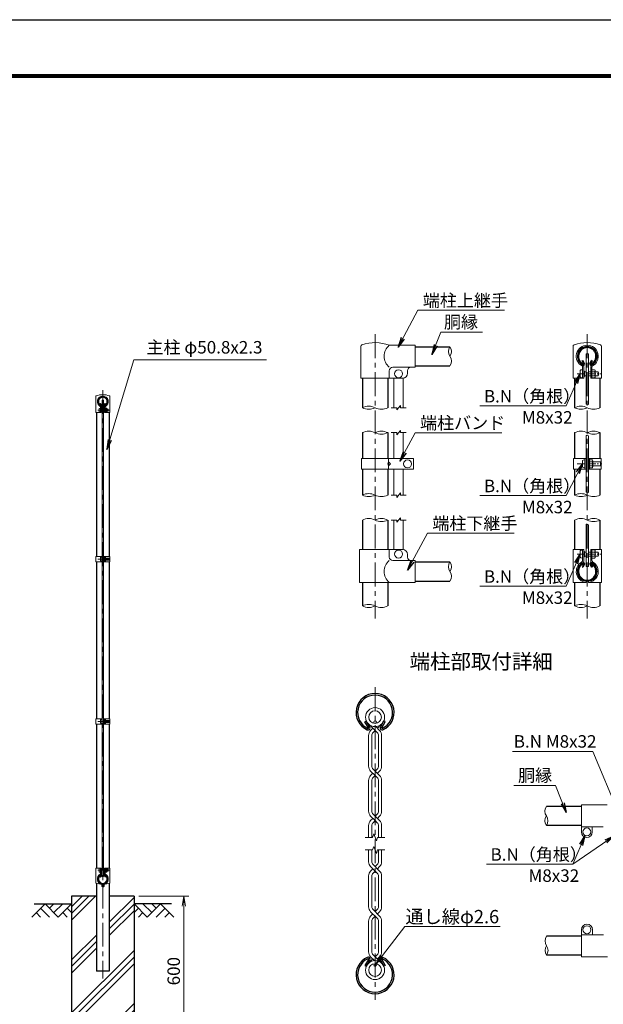
# Model space of a CAD drawing. Units: millimetres. Extents: x 0 to 8400, y 0 to 5940.
# Drawn here: x 3823 to 6161, y 1997 to 5940 of the extents above; entities that cross this region are included whole.
import ezdxf
from ezdxf.enums import TextEntityAlignment as Align

# ---------------------------------------------------------------- set-up
doc = ezdxf.new("R2010")
doc.units = ezdxf.units.MM
doc.header["$LTSCALE"] = 3
doc.header["$MEASUREMENT"] = 0
doc.linetypes.add('CENTER', pattern=[50.8, 31.75, -6.35, 6.35, -6.35])
for name, color, linetype in [('D-BGD', 7, 'Continuous'), ('D-STR1', 1, 'Continuous'), ('D-STR4', 7, 'Continuous'), ('D-TTL', 2, 'Continuous'), ('D-TTL-TXT', 7, 'Continuous')]:
    doc.layers.add(name, color=color, linetype=linetype)
for name, color, linetype, lineweight in [('D-BMK', 2, 'CENTER', 13), ('D-DCR-HCH', 7, 'Continuous', 13), ('D-STR-DIM', 7, 'Continuous', 13), ('D-STR-TXT', 7, 'Continuous', 13), ('D-STR2', 7, 'Continuous', 13), ('D-STR3', 3, 'Continuous', 13)]:
    doc.layers.add(name, color=color, linetype=linetype, lineweight=lineweight)
doc.styles.add('ゴシック', font='txt')
doc.dimstyles.new('STYLE', dxfattribs={"dimscale": 20, "dimtxt": 2.5, "dimasz": 2, "dimexe": 1, "dimexo": 1, "dimgap": 0.8, "dimtad": 1, "dimdsep": 46, "dimtxsty": 'ゴシック', "dimblk": 'OPEN', "dimcen": 1e-08, "dimclrd": 256, "dimclre": 256, "dimclrt": 256, "dimadec": 0, "dimazin": 2, "dimtfac": 1, "dimtmove": 2, "dimatfit": 3, "dimldrblk": 'OPEN', "dimfxl": 1, "dimtolj": 1, "dimtzin": 0, "dimlwd": -1, "dimlwe": -1, "dimarcsym": 0})

# ---------------------------------------------------------------- blocks, each defined once
blk = doc.blocks.new('_Open')
at = {"color": 0, "linetype": 'ByBlock', "lineweight": -2}
for p, q in [((-1, 0.167), (0, 0)), ((-1, -0.167), (0, 0)), ((0, 0), (-1, 0))]:
    blk.add_line(p, q, dxfattribs=at)
blk = doc.blocks.new('*D10')
at = {"layer": 'D-STR-DIM'}
for p, q in [((4301.3, 2430), (4501.3, 2430)), ((4481.3, 1870), (4481.3, 2390)), ((4301.3, 1830), (4501.3, 1830))]:
    blk.add_line(p, q, dxfattribs=at)
at = {"layer": 'D-STR-DIM', "xscale": 40, "yscale": 40, "zscale": 40}
for p, rotation in [((4481.3, 2430), 90), ((4481.3, 1830), 270)]:
    blk.add_blockref('_Open', p, dxfattribs=dict(at, rotation=rotation))
at = {"layer": 'D-STR-DIM', "insert": (4440.3, 2130), "char_height": 50, "attachment_point": 5, "rotation": 90, "style": 'ゴシック'}
blk.add_mtext('\\A1;600', dxfattribs=at)

msp = doc.modelspace()

# ---------------------------------------------------------------- hatches: boundary and pattern name
at = {"layer": 'D-DCR-HCH'}
h = msp.add_hatch(dxfattribs=at)
h.set_pattern_fill('PLAST,_O', color=256, scale=600, angle=45)
h.set_pattern_definition([(45, (0, 0), (-106.066, 106.066), []), (45, (-13.26, 13.26), (-106.066, 106.066), []), (45, (-26.52, 26.52), (-106.066, 106.066), [])])
h.paths.add_polyline_path([(4281.328, 2430), (4181.728, 2430), (4181.728, 2130), (4130.928, 2130), (4130.928, 2430), (4031.328, 2430), (4031.328, 1830), (4281.328, 1830)])

# ---------------------------------------------------------------- linework, layer by layer
at = {"layer": 'D-BGD'}
for p, q in [((3881.328, 2400), (4031.328, 2400)), ((4431.328, 2400), (4281.328, 2400))]:
    msp.add_line(p, q, dxfattribs=at)
at = {"layer": 'D-BMK'}
for p, q in [((5246.966, 4680.333), (5246.966, 3542.333)), ((6096.966, 4680.333), (6096.966, 3542.333)), ((4156.328, 4457.062), (4156.328, 2100)), ((4136, 4376.011), (4184.878, 4376.011)), ((4137.05, 3780.006), (4185.928, 3780.006)), ((5246.965, 3266.904), (5246.965, 2014.579)), ((4137.05, 3130.006), (4185.928, 3130.006)), ((4136, 2534), (4184.878, 2534))]:
    msp.add_line(p, q, dxfattribs=at)
at = {"layer": 'D-BMK', "ltscale": 0.3}
for p, q in [((6056.31, 4522.333), (6154.066, 4522.333)), ((6056.887, 4161.333), (6154.643, 4161.333)), ((6056.31, 3800.333), (6154.066, 3800.333))]:
    msp.add_line(p, q, dxfattribs=at)
at = {"layer": 'D-DCR-HCH'}
for p, q in [((3924.904, 2400), (3871.692, 2346.788)), ((3907.167, 2382.263), (3942.804, 2346.788)), ((3924.904, 2400), (3978.116, 2346.788)), ((3942.642, 2382.263), (3960.379, 2400)), ((3960.379, 2364.525), (3995.854, 2400)), ((3978.116, 2346.788), (4031.328, 2400)), ((4013.591, 2382.263), (4031.328, 2364.606)), ((4334.54, 2346.788), (4281.328, 2400)), ((4299.066, 2382.263), (4281.328, 2364.606)), ((4352.278, 2364.525), (4316.803, 2400)), ((4387.752, 2400), (4334.54, 2346.788)), ((4370.108, 2382.17), (4352.278, 2400)), ((4405.49, 2382.263), (4369.852, 2346.788)), ((4387.752, 2400), (4440.964, 2346.788)), ((3889.43, 2364.525), (3907.248, 2346.788)), ((3995.854, 2364.525), (4013.672, 2346.788)), ((4316.803, 2364.525), (4298.984, 2346.788)), ((4423.227, 2364.525), (4405.408, 2346.788))]:
    msp.add_line(p, q, dxfattribs=at)
at = {"layer": 'D-STR-DIM'}
for p, q in [((5310.966, 4386.333), (5333.466, 4386.333)), ((5333.466, 4377.333), (5348.466, 4395.333)), ((5333.466, 4377.333), (5333.466, 4386.333)), ((5348.466, 4386.333), (5348.466, 4395.333)), ((5348.466, 4386.333), (5370.966, 4386.333)), ((5310.966, 4286.333), (5333.466, 4286.333)), ((5333.466, 4277.333), (5348.466, 4295.333)), ((5333.466, 4277.333), (5333.466, 4286.333)), ((5348.466, 4286.333), (5348.466, 4295.333)), ((5348.466, 4286.333), (5370.966, 4286.333)), ((5310.966, 4036.333), (5333.466, 4036.333)), ((5333.466, 4027.333), (5348.466, 4045.333)), ((5333.466, 4027.333), (5333.466, 4036.333)), ((5348.466, 4036.333), (5348.466, 4045.333)), ((5348.466, 4036.333), (5370.966, 4036.333)), ((5333.466, 3927.333), (5348.466, 3945.333)), ((5348.466, 3936.333), (5348.466, 3945.333)), ((5310.966, 3936.333), (5333.466, 3936.333)), ((5333.466, 3927.333), (5333.466, 3936.333)), ((5348.466, 3936.333), (5370.966, 3936.333)), ((5207.831, 2665.74), (5236.704, 2665.74)), ((5241.835, 2679.835), (5236.704, 2665.74)), ((5252.095, 2651.645), (5241.835, 2679.835)), ((5257.225, 2665.74), (5252.095, 2651.645)), ((5257.225, 2665.74), (5286.099, 2665.74)), ((5207.831, 2615.742), (5236.704, 2615.742)), ((5241.835, 2629.837), (5236.704, 2615.742)), ((5252.095, 2601.647), (5241.835, 2629.837)), ((5257.225, 2615.742), (5252.095, 2601.647)), ((5257.225, 2615.742), (5286.099, 2615.742))]:
    msp.add_line(p, q, dxfattribs=at)
for centre, radius, start, end in [((5574.208, 4611.283), 33.242, 145.035044, 214.964956), ((5519.724, 4611.283), 33.242, 325.035044, 34.964956), ((5519.725, 4573.183), 33.241, 325.034225, 34.965775), ((5221.566, 4335.569), 56.763, 63.418397, 116.581603), ((5221.566, 4437.096), 56.763, 243.418397, 296.581603), ((5272.366, 4437.096), 56.763, 243.418397, 296.581603), ((6071.566, 4335.569), 56.763, 63.418397, 116.581603), ((6071.566, 4437.096), 56.763, 243.418397, 296.581603), ((6094.008, 4385.274), 15.361, 60.952708, 95.760632), ((6122.366, 4437.096), 56.763, 243.418397, 296.581603), ((5221.566, 4235.569), 56.763, 63.418397, 116.581603), ((5272.366, 4235.569), 56.763, 63.418397, 116.581603), ((5272.366, 4337.096), 56.763, 243.418397, 296.581603), ((6071.566, 4235.569), 56.763, 63.418397, 116.581603), ((6094.008, 4260.006), 15.361, 60.952708, 95.760632), ((6122.366, 4235.569), 56.763, 63.418397, 116.581603), ((6122.366, 4337.096), 56.763, 243.418397, 296.581603), ((5221.566, 3985.569), 56.763, 63.418397, 116.581603), ((5221.566, 4087.096), 56.763, 243.418397, 296.581603), ((5272.366, 4087.096), 56.763, 243.418397, 296.581603), ((6071.566, 3985.569), 56.763, 63.418397, 116.581603), ((6071.566, 4087.096), 56.763, 243.418397, 296.581603), ((6094.008, 4033.074), 15.361, 60.952708, 95.760632), ((6122.366, 4087.096), 56.763, 243.418397, 296.581603), ((5221.566, 3885.569), 56.763, 63.418397, 116.581603), ((5272.366, 3885.569), 56.763, 63.418397, 116.581603), ((5272.366, 3987.096), 56.763, 243.418397, 296.581603), ((6071.566, 3885.569), 56.763, 63.418397, 116.581603), ((6094.008, 3904.345), 15.361, 60.952708, 95.760632), ((6122.366, 3885.569), 56.763, 63.418397, 116.581603), ((6122.366, 3987.096), 56.763, 243.418397, 296.581603), ((5574.208, 3749.383), 33.242, 145.035044, 214.964956), ((5519.724, 3749.383), 33.242, 325.035044, 34.964956), ((5519.725, 3711.283), 33.241, 325.034225, 34.965775), ((5221.566, 3541.569), 56.763, 63.418397, 116.581603), ((5221.566, 3643.096), 56.763, 243.418397, 296.581603), ((5272.366, 3643.096), 56.763, 243.418397, 296.581603), ((6071.566, 3541.569), 56.763, 63.418397, 116.581603), ((6071.566, 3643.096), 56.763, 243.418397, 296.581603), ((6122.366, 3643.096), 56.763, 243.418397, 296.581603), ((5960.483, 2770.455), 33.242, 145.035044, 214.964956), ((5960.482, 2732.355), 33.241, 145.034225, 214.965775), ((5905.999, 2732.355), 33.242, 325.035044, 34.964956), ((5960.983, 2251.094), 33.242, 145.035044, 214.964956), ((5960.982, 2212.994), 33.241, 145.034225, 214.965775), ((5906.499, 2212.994), 33.242, 325.035044, 34.964956)]:
    msp.add_arc(centre, radius, start, end, dxfattribs=at)
at = {"layer": 'D-STR1'}
for p, q in [((5406.966, 4630.333), (5546.966, 4630.333)), ((6076.6, 4573.727), (6079.379, 4575.331)), ((6083.619, 4561.571), (6076.6, 4573.727)), ((6086.397, 4563.175), (6079.379, 4575.331)), ((6107.534, 4563.175), (6114.553, 4575.331)), ((6110.313, 4561.571), (6117.331, 4573.727)), ((6117.331, 4573.727), (6114.553, 4575.331)), ((5406.966, 4554.133), (5546.966, 4554.133)), ((5196.166, 4504.333), (5196.166, 4386.333)), ((5297.766, 4504.333), (5297.766, 4386.333)), ((6046.166, 4504.333), (6046.166, 4386.333)), ((6147.766, 4504.333), (6147.766, 4386.333)), ((4146.145, 4401.747), (4147.535, 4402.549)), ((4149.655, 4395.669), (4146.145, 4401.747)), ((4151.044, 4396.471), (4147.535, 4402.549)), ((4161.612, 4396.471), (4165.122, 4402.549)), ((4163.002, 4395.669), (4166.511, 4401.747)), ((4166.511, 4401.747), (4165.122, 4402.549)), ((4130.928, 4367), (4130.928, 3790.506)), ((4181.728, 4367), (4181.728, 3790.506)), ((5196.166, 4286.333), (5196.166, 4182.319)), ((5297.766, 4286.333), (5297.766, 4182.319)), ((6046.166, 4286.333), (6046.166, 4182.332)), ((6147.766, 4286.333), (6147.766, 4182.332)), ((5196.166, 4140.322), (5196.166, 4036.333)), ((5297.766, 4140.322), (5297.766, 4036.333)), ((6046.166, 4140.333), (6046.166, 4036.333)), ((6147.766, 4140.333), (6147.766, 4036.333)), ((5196.166, 3936.333), (5196.166, 3818.333)), ((5297.766, 3936.333), (5297.766, 3818.333)), ((6046.166, 3936.333), (6046.166, 3818.333)), ((6147.766, 3936.333), (6147.766, 3818.333)), ((4130.928, 3769.506), (4130.928, 3140.506)), ((4181.728, 3769.506), (4181.728, 3140.506)), ((5406.966, 3768.433), (5546.966, 3768.433)), ((6083.619, 3761.095), (6076.6, 3748.939)), ((6076.6, 3748.939), (6079.379, 3747.334)), ((6086.397, 3759.491), (6079.379, 3747.334)), ((6107.534, 3759.491), (6114.553, 3747.334)), ((6110.313, 3761.095), (6117.331, 3748.939)), ((6117.331, 3748.939), (6114.553, 3747.334)), ((5196.166, 3686.333), (5196.166, 3592.333)), ((5297.766, 3686.333), (5297.766, 3592.333)), ((5406.966, 3692.233), (5546.966, 3692.233)), ((6046.166, 3686.333), (6046.166, 3592.333)), ((6147.766, 3686.333), (6147.766, 3592.333)), ((4130.928, 3119.506), (4130.928, 2543)), ((4181.728, 3119.506), (4181.728, 2543)), ((5206.235, 3128.692), (5211.792, 3131.9)), ((5220.272, 3104.379), (5206.235, 3128.692)), ((5225.829, 3107.588), (5211.792, 3131.9)), ((5268.103, 3107.588), (5282.14, 3131.9)), ((5273.66, 3104.379), (5287.697, 3128.692)), ((5287.697, 3128.692), (5282.14, 3131.9)), ((6073.241, 2789.505), (5933.241, 2789.505)), ((6073.241, 2713.305), (5933.241, 2713.305)), ((4149.655, 2514.331), (4146.145, 2508.253)), ((4146.145, 2508.253), (4147.535, 2507.451)), ((4151.044, 2513.529), (4147.535, 2507.451)), ((4161.612, 2513.529), (4165.122, 2507.451)), ((4163.002, 2514.331), (4166.511, 2508.253)), ((4166.511, 2508.253), (4165.122, 2507.451)), ((4130.928, 2481.33), (4130.928, 2130)), ((4181.728, 2481.33), (4181.728, 2130)), ((6073.741, 2270.144), (5933.741, 2270.144)), ((5220.272, 2177.103), (5206.235, 2152.79)), ((5225.829, 2173.894), (5211.792, 2149.582)), ((5268.103, 2173.894), (5282.14, 2149.582)), ((5273.66, 2177.103), (5287.697, 2152.79)), ((6073.741, 2193.944), (5933.741, 2193.944)), ((4181.728, 2130), (4130.928, 2130)), ((5206.235, 2152.79), (5211.792, 2149.582)), ((5287.697, 2152.79), (5282.14, 2149.582))]:
    msp.add_line(p, q, dxfattribs=at)
for centre, radius, start, end in [((6096.966, 4592.233), 38.1, 294.324776, 245.675224), ((6096.966, 4592.233), 34.892, 294.324776, 245.675224), ((6082.924, 4561.17), 4.011, 245.675224, 30), ((6082.924, 4561.17), 0.802, 245.675224, 30), ((6111.008, 4561.17), 4.011, 150, 294.324776), ((6111.008, 4561.17), 0.802, 150, 294.324776), ((4156.328, 4411), 19.05, 294.324776, 245.675224), ((4156.328, 4411), 17.446, 294.324776, 245.675224), ((4149.307, 4395.468), 2.005, 245.675224, 30), ((4149.307, 4395.468), 0.401, 245.675224, 30), ((4163.349, 4395.468), 2.005, 150, 294.324776), ((4163.349, 4395.468), 0.401, 150, 294.324776), ((6096.966, 3730.433), 38.1, 114.324776, 65.675224), ((6096.966, 3730.433), 34.892, 114.324776, 65.675224), ((6082.924, 3761.496), 4.011, 330, 114.324776), ((6082.924, 3761.496), 0.802, 330, 114.324776), ((6111.008, 3761.496), 4.011, 65.675224, 210), ((6111.008, 3761.496), 0.802, 65.675224, 210), ((5246.966, 3165.704), 76.2, 294.324776, 245.675224), ((5246.966, 3165.704), 69.783, 294.324776, 245.675224), ((5218.882, 3103.577), 8.021, 245.675224, 30), ((5218.882, 3103.577), 1.604, 245.675224, 30), ((5275.049, 3103.577), 8.021, 150, 294.324776), ((5275.049, 3103.577), 1.604, 150, 294.324776), ((4156.328, 2499), 19.05, 114.324776, 65.675224), ((4156.328, 2499), 17.446, 114.324776, 65.675224), ((4149.307, 2514.532), 2.005, 330, 114.324776), ((4149.307, 2514.532), 0.401, 330, 114.324776), ((4163.349, 2514.532), 2.005, 65.675224, 210), ((4163.349, 2514.532), 0.401, 65.675224, 210), ((5246.966, 2115.779), 76.2, 114.324776, 65.675224), ((5246.966, 2115.779), 69.783, 114.324776, 65.675224), ((5218.882, 2177.905), 8.021, 330, 114.324776), ((5218.882, 2177.905), 1.604, 330, 114.324776), ((5275.049, 2177.905), 8.021, 65.675224, 210), ((5275.049, 2177.905), 1.604, 65.675224, 210)]:
    msp.add_arc(centre, radius, start, end, dxfattribs=at)
at = {"layer": 'D-STR2'}
for p, q in [((5246.965, 3093.642), (5223.238, 3117.369)), ((5256.039, 3102.717), (5270.692, 3117.369)), ((5229.076, 3093.903), (5237.89, 3102.717)), ((5238.863, 3085.541), (5246.965, 3093.642)), ((5255.066, 3085.541), (5246.965, 3093.642)), ((5264.853, 3093.903), (5249.587, 3109.169)), ((5220.875, 3074.104), (5220.875, 2950.856)), ((5233.709, 3073.095), (5233.709, 2951.864)), ((5260.221, 3073.095), (5260.221, 2951.864)), ((5273.054, 3074.104), (5273.054, 2950.856)), ((5246.965, 2913.168), (5229.076, 2931.057)), ((5237.89, 2922.243), (5229.076, 2913.429)), ((5229.076, 2913.429), (5237.89, 2922.243)), ((5264.853, 2913.429), (5238.863, 2939.419)), ((5255.066, 2939.419), (5246.965, 2931.318)), ((5264.853, 2931.057), (5256.039, 2922.243)), ((5220.875, 2893.63), (5220.875, 2770.382)), ((5233.709, 2892.622), (5233.709, 2771.391)), ((5238.863, 2905.067), (5246.965, 2913.168)), ((5255.066, 2905.067), (5246.965, 2913.168)), ((5260.221, 2892.622), (5260.221, 2771.391)), ((5273.054, 2893.63), (5273.054, 2770.382)), ((5246.965, 2732.695), (5229.076, 2750.583)), ((5237.89, 2741.769), (5229.076, 2732.956)), ((5229.076, 2732.956), (5237.89, 2741.769)), ((5264.853, 2732.956), (5238.863, 2758.945)), ((5238.863, 2724.593), (5246.965, 2732.695)), ((5255.066, 2758.945), (5246.965, 2750.844)), ((5255.066, 2724.593), (5246.965, 2732.695)), ((5264.853, 2750.583), (5256.039, 2741.769)), ((5220.875, 2713.157), (5220.875, 2665.74)), ((5233.709, 2712.148), (5233.709, 2665.74)), ((5260.221, 2712.148), (5260.221, 2665.74)), ((5273.054, 2713.157), (5273.054, 2665.74)), ((5220.875, 2568.326), (5220.875, 2615.742)), ((5233.709, 2569.334), (5233.709, 2615.742)), ((5260.221, 2569.334), (5260.221, 2615.742)), ((5273.054, 2568.326), (5273.054, 2615.742)), ((5255.066, 2522.537), (5229.076, 2548.527)), ((5237.89, 2539.713), (5229.076, 2530.899)), ((5264.853, 2530.899), (5238.863, 2556.889)), ((5246.965, 2530.638), (5238.863, 2522.537)), ((5255.066, 2556.889), (5246.965, 2548.787)), ((5264.853, 2548.527), (5256.039, 2539.713)), ((5220.875, 2387.852), (5220.875, 2511.1)), ((5233.709, 2388.86), (5233.709, 2510.091)), ((5260.221, 2388.86), (5260.221, 2510.091)), ((5273.054, 2387.852), (5273.054, 2511.1)), ((5255.066, 2342.063), (5229.076, 2368.053)), ((5264.853, 2350.425), (5238.863, 2376.415)), ((5255.066, 2376.415), (5246.965, 2368.314)), ((5264.853, 2368.053), (5256.039, 2359.239)), ((5220.875, 2207.378), (5220.875, 2330.626)), ((5237.89, 2359.239), (5229.076, 2350.425)), ((5233.709, 2208.387), (5233.709, 2329.618)), ((5246.965, 2350.164), (5238.863, 2342.063)), ((5260.221, 2208.387), (5260.221, 2329.618)), ((5273.054, 2207.378), (5273.054, 2330.626)), ((5237.89, 2178.765), (5223.238, 2164.113)), ((5229.076, 2187.579), (5244.343, 2172.313)), ((5238.863, 2195.941), (5270.692, 2164.113)), ((5255.066, 2195.941), (5246.965, 2187.84)), ((5264.853, 2187.579), (5256.039, 2178.765))]:
    msp.add_line(p, q, dxfattribs=at)
for centre, radius in [((5246.965, 3147.179), 38.1), ((5246.965, 3147.179), 25.266), ((5246.965, 2134.303), 38.1), ((5246.965, 2134.303), 25.266)]:
    msp.add_circle(centre, radius, dxfattribs=at)
for centre, radius, start, end in [((5248.875, 3074.104), 28, 135, 180), ((5248.875, 3074.104), 15.2, 131.199841, 183.803965), ((5245.054, 3074.104), 15.2, 356.196035, 48.800159), ((5245.054, 3074.104), 28, 0, 45), ((5248.875, 2950.856), 28, 180, 225), ((5248.875, 2950.856), 15.2, 176.196035, 228.800159), ((5245.054, 2950.856), 15.2, 311.199841, 3.803965), ((5245.054, 2950.856), 28, 315, 0), ((5248.875, 2893.63), 28, 135, 180), ((5248.875, 2893.63), 15.2, 131.199841, 183.803965), ((5245.054, 2893.63), 15.2, 356.196035, 48.800159), ((5245.054, 2893.63), 28, 0, 45), ((5248.875, 2770.382), 28, 180, 225), ((5248.875, 2770.382), 15.2, 176.196035, 228.800159), ((5245.054, 2770.382), 15.2, 311.199841, 3.803965), ((5245.054, 2770.382), 28, 315, 0), ((5248.875, 2713.157), 28, 135, 180), ((5248.875, 2713.157), 15.2, 131.199841, 183.803965), ((5245.054, 2713.157), 15.2, 356.196035, 48.800159), ((5245.054, 2713.157), 28, 0, 45), ((5248.875, 2568.326), 28, 180, 225), ((5248.875, 2568.326), 15.2, 176.196035, 228.800159), ((5245.054, 2568.326), 15.2, 311.199841, 3.803965), ((5245.054, 2568.326), 28, 315, 0), ((5248.875, 2511.1), 28, 135, 180), ((5245.054, 2511.1), 28, 0, 45), ((5248.875, 2511.1), 15.2, 131.199841, 183.803965), ((5245.054, 2511.1), 15.2, 356.196035, 48.800159), ((5248.875, 2387.852), 28, 180, 225), ((5248.875, 2387.852), 15.2, 176.196035, 228.800159), ((5245.054, 2387.852), 15.2, 311.199841, 3.803965), ((5245.054, 2387.852), 28, 315, 0), ((5248.875, 2330.626), 28, 135, 180), ((5248.875, 2330.626), 15.2, 131.199841, 183.803965), ((5245.054, 2330.626), 15.2, 356.196035, 48.800159), ((5245.054, 2330.626), 28, 0, 45), ((5248.875, 2207.378), 15.2, 176.196035, 228.800159), ((5245.054, 2207.378), 15.2, 311.199841, 3.803965), ((5248.875, 2207.378), 28, 180, 225), ((5245.054, 2207.378), 28, 315, 0)]:
    msp.add_arc(centre, radius, start, end, dxfattribs=at)
at = {"layer": 'D-STR3'}
for p, q in [((5189.866, 4504.333), (5189.866, 4631.718)), ((5406.966, 4636.333), (5304.066, 4636.333)), ((5406.966, 4636.333), (5406.966, 4548.333)), ((6039.866, 4631.721), (6039.866, 4504.333)), ((6154.066, 4631.721), (6154.066, 4504.333)), ((6154.066, 4631.714), (6154.066, 4504.333)), ((6092.466, 4602.333), (6101.466, 4602.333)), ((6092.466, 4602.333), (6092.466, 4400.557)), ((6101.466, 4602.333), (6101.466, 4398.702)), ((5304.066, 4504.333), (5304.066, 4534.333)), ((5406.966, 4548.333), (5318.066, 4548.333)), ((5376.966, 4534.333), (5376.966, 4524.333)), ((6068.766, 4535.333), (6068.766, 4509.333)), ((6078.366, 4549.986), (6078.366, 4504.333)), ((6082.966, 4549.986), (6082.966, 4504.333)), ((6110.966, 4549.986), (6110.966, 4504.333)), ((6115.566, 4549.986), (6115.566, 4504.333)), ((6126.566, 4538.533), (6115.566, 4538.533)), ((6128.566, 4534.165), (6128.566, 4510.256)), ((5189.866, 4504.333), (5304.066, 4504.333)), ((5304.066, 4504.333), (5356.966, 4504.333)), ((5321.966, 4504.333), (5321.966, 4386.333)), ((5359.966, 4504.559), (5359.966, 4386.333)), ((6039.866, 4504.333), (6082.966, 4504.333)), ((6086.366, 4532.969), (6082.966, 4532.969)), ((6086.366, 4511.696), (6082.966, 4511.696)), ((6086.366, 4532.969), (6086.366, 4511.696)), ((6086.366, 4530.333), (6092.466, 4530.333)), ((6086.366, 4514.333), (6092.466, 4514.333)), ((6101.466, 4530.333), (6110.966, 4530.333)), ((6101.466, 4514.333), (6110.966, 4514.333)), ((6110.966, 4504.333), (6154.066, 4504.333)), ((6126.566, 4530.433), (6115.566, 4530.433)), ((6126.566, 4514.233), (6115.566, 4514.233)), ((6126.566, 4506.133), (6115.566, 4506.133)), ((6128.566, 4530.333), (6140.366, 4530.333)), ((6128.566, 4514.333), (6140.366, 4514.333)), ((6140.366, 4530.333), (6140.366, 4514.333)), ((4127.778, 4430.694), (4127.778, 4367)), ((4154.078, 4416), (4158.578, 4416)), ((4154.078, 4416), (4154.078, 2509)), ((4158.578, 4416), (4158.578, 2509)), ((4184.878, 4430.691), (4184.878, 4367)), ((4142.228, 4369.511), (4142.228, 4382.511)), ((4147.028, 4389.827), (4147.028, 4367)), ((4149.328, 4389.827), (4149.328, 4367)), ((4151.028, 4381.33), (4149.328, 4381.33)), ((4151.028, 4370.693), (4151.028, 4381.33)), ((4151.028, 4380.011), (4154.078, 4380.011)), ((4158.578, 4380.011), (4163.328, 4380.011)), ((4163.328, 4389.827), (4163.328, 4367)), ((4165.628, 4389.827), (4165.628, 4367)), ((4171.128, 4384.111), (4165.628, 4384.111)), ((4171.128, 4380.061), (4165.628, 4380.061)), ((4172.128, 4370.095), (4172.128, 4382.05)), ((4172.128, 4380.011), (4178.028, 4380.011)), ((4178.028, 4372.011), (4178.028, 4380.011)), ((4127.778, 4367), (4149.328, 4367)), ((4151.028, 4370.693), (4149.328, 4370.693)), ((4151.028, 4372.011), (4154.078, 4372.011)), ((4158.578, 4372.011), (4163.328, 4372.011)), ((4163.328, 4367), (4184.878, 4367)), ((4171.128, 4371.961), (4165.628, 4371.961)), ((4171.128, 4367.911), (4165.628, 4367.911)), ((4172.128, 4372.011), (4178.028, 4372.011)), ((5321.966, 4286.333), (5321.966, 4182.319)), ((5359.966, 4286.333), (5359.966, 4182.319)), ((6092.466, 4275.289), (6092.466, 4048.358)), ((6101.466, 4273.434), (6101.466, 4046.503)), ((5191.972, 4140.322), (5191.972, 4182.319)), ((5400.957, 4182.319), (5191.972, 4182.319)), ((5300.615, 4140.322), (5300.615, 4182.319)), ((5400.957, 4140.322), (5400.957, 4182.319)), ((6041.566, 4182.332), (6041.566, 4140.332)), ((6041.566, 4182.332), (6092.466, 4182.332)), ((6087.866, 4182.332), (6087.866, 4140.332)), ((6101.466, 4182.332), (6152.366, 4182.332)), ((6106.066, 4182.332), (6106.066, 4140.332)), ((6152.366, 4182.332), (6152.366, 4140.332)), ((5400.957, 4140.322), (5191.972, 4140.322)), ((5300.615, 4169.32), (5297.964, 4161.32)), ((5297.964, 4161.32), (5300.615, 4153.32)), ((5308.615, 4161.32), (5300.615, 4169.32)), ((5300.615, 4153.32), (5308.615, 4161.32)), ((5321.966, 4140.322), (5321.966, 4036.333)), ((5359.966, 4140.322), (5359.966, 4036.333)), ((6041.566, 4140.332), (6092.466, 4140.332)), ((6078.266, 4174.332), (6078.266, 4148.332)), ((6087.866, 4177.332), (6087.866, 4145.332)), ((6101.466, 4140.332), (6152.366, 4140.332)), ((6117.066, 4177.533), (6106.066, 4177.533)), ((6117.066, 4169.433), (6106.066, 4169.433)), ((6117.066, 4153.233), (6106.066, 4153.233)), ((6117.066, 4145.133), (6106.066, 4145.133)), ((6119.066, 4173.165), (6119.066, 4149.257)), ((6119.066, 4169.332), (6149.866, 4169.332)), ((6119.066, 4153.332), (6149.866, 4153.332)), ((6149.866, 4169.332), (6149.866, 4153.332)), ((5321.966, 3936.333), (5321.966, 3818.333)), ((5359.966, 3936.333), (5359.966, 3818.106)), ((6092.466, 3750.333), (6092.466, 3919.628)), ((6101.466, 3750.333), (6101.466, 3917.774)), ((4128.628, 3790.506), (4128.628, 3769.506)), ((4128.628, 3790.506), (4154.078, 3790.506)), ((4146.978, 3786.506), (4146.978, 3773.506)), ((4151.778, 3790.506), (4151.778, 3769.506)), ((4151.778, 3788.006), (4151.778, 3772.006)), ((4151.778, 3786.206), (4151.778, 3773.806)), ((4158.578, 3790.506), (4184.028, 3790.506)), ((4160.877, 3786.206), (4160.877, 3773.806)), ((4160.878, 3790.506), (4160.878, 3769.506)), ((4166.378, 3788.106), (4160.878, 3788.106)), ((4160.878, 3788.106), (4160.878, 3771.906)), ((4167.378, 3785.922), (4167.378, 3773.968)), ((4184.028, 3790.506), (4184.028, 3769.506)), ((5185.066, 3818.333), (5356.966, 3818.333)), ((5185.066, 3686.333), (5185.066, 3818.333)), ((5304.066, 3818.333), (5304.066, 3788.333)), ((5376.966, 3798.333), (5376.966, 3788.333)), ((6039.866, 3818.333), (6082.966, 3818.333)), ((6039.866, 3818.333), (6039.866, 3686.333)), ((6068.766, 3813.333), (6068.766, 3787.333)), ((6078.366, 3818.333), (6078.366, 3775.354)), ((6082.966, 3818.333), (6082.966, 3769.824)), ((6086.366, 3810.969), (6082.966, 3810.969)), ((6086.366, 3789.696), (6082.966, 3789.696)), ((6086.366, 3810.969), (6086.366, 3789.696)), ((6086.366, 3808.333), (6092.466, 3808.333)), ((6086.366, 3792.333), (6092.466, 3792.333)), ((6101.466, 3808.333), (6110.966, 3808.333)), ((6101.466, 3792.333), (6110.966, 3792.333)), ((6110.966, 3818.333), (6110.966, 3769.824)), ((6110.966, 3818.333), (6154.066, 3818.333)), ((6115.566, 3818.333), (6115.566, 3775.354)), ((6126.566, 3816.533), (6115.566, 3816.533)), ((6126.566, 3808.433), (6115.566, 3808.433)), ((6126.566, 3792.233), (6115.566, 3792.233)), ((6128.566, 3812.165), (6128.566, 3788.256)), ((6128.566, 3808.333), (6140.366, 3808.333)), ((6128.566, 3792.333), (6140.366, 3792.333)), ((6140.366, 3808.333), (6140.366, 3792.333)), ((6154.066, 3818.333), (6154.066, 3686.333)), ((4128.628, 3769.506), (4154.078, 3769.506)), ((4158.578, 3769.506), (4184.028, 3769.506)), ((4166.378, 3784.056), (4160.878, 3784.056)), ((4166.378, 3775.956), (4160.878, 3775.956)), ((4166.378, 3771.906), (4160.878, 3771.906)), ((4167.378, 3784.006), (4182.778, 3784.006)), ((4167.378, 3776.006), (4182.778, 3776.006)), ((4182.778, 3784.006), (4182.778, 3776.006)), ((5406.966, 3774.333), (5318.066, 3774.333)), ((5406.966, 3774.333), (5406.966, 3686.333)), ((6092.466, 3750.333), (6101.466, 3750.333)), ((6126.566, 3784.133), (6115.566, 3784.133)), ((5406.966, 3686.333), (5185.066, 3686.333)), ((6039.866, 3686.333), (6091.966, 3686.333)), ((6091.966, 3691.251), (6091.966, 3686.333)), ((6101.966, 3691.251), (6101.966, 3686.333)), ((6101.966, 3686.333), (6154.066, 3686.333)), ((4128.628, 3140.506), (4128.628, 3119.506)), ((4128.628, 3140.506), (4154.078, 3140.506)), ((4128.628, 3119.506), (4154.078, 3119.506)), ((4146.978, 3136.506), (4146.978, 3123.506)), ((4151.778, 3140.506), (4151.778, 3119.506)), ((4151.778, 3138.006), (4151.778, 3122.006)), ((4151.778, 3136.206), (4151.778, 3123.806)), ((4158.578, 3140.506), (4184.028, 3140.506)), ((4158.578, 3119.506), (4184.028, 3119.506)), ((4160.877, 3136.206), (4160.877, 3123.806)), ((4160.878, 3140.506), (4160.878, 3119.506)), ((4166.378, 3138.106), (4160.878, 3138.106)), ((4160.878, 3138.106), (4160.878, 3121.906)), ((4166.378, 3134.056), (4160.878, 3134.056)), ((4166.378, 3125.956), (4160.878, 3125.956)), ((4166.378, 3121.906), (4160.878, 3121.906)), ((4167.378, 3135.922), (4167.378, 3123.968)), ((4167.378, 3134.006), (4182.778, 3134.006)), ((4167.378, 3126.006), (4182.778, 3126.006)), ((4182.778, 3134.006), (4182.778, 3126.006)), ((4184.028, 3140.506), (4184.028, 3119.506)), ((6073.241, 2795.405), (6073.241, 2707.405)), ((6176.841, 2795.405), (6073.241, 2795.405)), ((6073.241, 2707.405), (6073.241, 2687.405)), ((6161.241, 2707.405), (6073.241, 2707.405)), ((6117.241, 2707.405), (6117.241, 2687.405)), ((4127.778, 2543), (4127.778, 2481.914)), ((4127.778, 2543), (4149.328, 2543)), ((4142.228, 2540.5), (4142.228, 2527.5)), ((4147.028, 2543), (4147.028, 2520.173)), ((4149.328, 2543), (4149.328, 2520.173)), ((4151.028, 2539.318), (4149.328, 2539.318)), ((4151.028, 2528.682), (4149.328, 2528.682)), ((4151.028, 2539.318), (4151.028, 2528.682)), ((4151.028, 2538), (4154.078, 2538)), ((4151.028, 2530), (4154.078, 2530)), ((4158.578, 2538), (4163.328, 2538)), ((4158.578, 2530), (4163.328, 2530)), ((4163.328, 2543), (4163.328, 2520.173)), ((4163.328, 2543), (4184.878, 2543)), ((4165.628, 2543), (4165.628, 2520.173)), ((4171.128, 2542.1), (4165.628, 2542.1)), ((4171.128, 2538.05), (4165.628, 2538.05)), ((4171.128, 2529.95), (4165.628, 2529.95)), ((4171.128, 2525.9), (4165.628, 2525.9)), ((4172.128, 2539.916), (4172.128, 2527.962)), ((4172.128, 2538), (4178.028, 2538)), ((4172.128, 2530), (4178.028, 2530)), ((4178.028, 2538), (4178.028, 2530)), ((4184.878, 2543), (4184.878, 2481.914)), ((4154.078, 2509), (4158.578, 2509)), ((4127.778, 2481.914), (4152.215, 2477.388)), ((4153.028, 2476.406), (4153.028, 2471)), ((4155.328, 2476.406), (4155.328, 2471)), ((4156.328, 2470), (4158.628, 2470)), ((4156.328, 2467.7), (4158.628, 2467.7)), ((4157.328, 2476.406), (4157.328, 2471.5)), ((4157.328, 2471.5), (4159.628, 2471.5)), ((4159.628, 2476.406), (4159.628, 2471)), ((4159.628, 2476.406), (4161.928, 2476.406)), ((4184.878, 2481.914), (4160.441, 2477.388)), ((4161.928, 2476.406), (4161.928, 2471)), ((6073.741, 2276.044), (6073.741, 2296.044)), ((6117.741, 2276.044), (6117.741, 2296.044)), ((6073.741, 2188.044), (6073.741, 2276.044)), ((6161.741, 2276.044), (6073.741, 2276.044)), ((6177.341, 2188.044), (6073.741, 2188.044))]:
    msp.add_line(p, q, dxfattribs=at)
for centre, radius in [((5340.966, 4522.333), 16), ((5376.959, 4161.321), 16), ((5340.966, 3800.333), 16), ((5246.965, 3127.113), 5.2), ((6095.241, 2687.405), 16), ((6095.741, 2296.044), 16), ((5246.965, 2154.369), 5.2)]:
    msp.add_circle(centre, radius, dxfattribs=at)
for centre, radius, start, end in [((5196.466, 4631.718), 6.6, 109.220511, 180), ((5246.966, 4486.868), 160, 69.091597, 109.220511), ((5340.458, 4592.333), 57.1, 129.594185, 230.405815), ((6046.458, 4631.723), 6.592, 109.082213, 180.022545), ((6096.966, 4486.868), 160, 70.783121, 109.216879), ((6096.966, 4592.333), 44, 298.088404, 241.911596), ((6096.966, 4592.333), 39.4, 298.088404, 241.911596), ((6147.474, 4631.723), 6.592, 359.977455, 70.917787), ((5318.066, 4534.333), 14, 90, 180), ((5390.966, 4534.333), 14, 90, 180), ((6074.366, 4549.986), 4, 0, 61.911596), ((6074.366, 4549.986), 8.6, 0, 61.911596), ((6119.566, 4549.986), 8.6, 118.088404, 180), ((6119.566, 4549.986), 4, 118.088404, 180), ((6123.491, 4534.483), 5.085, 307.210895, 52.789105), ((5356.966, 4524.333), 20, 270, 0), ((6111.163, 4522.333), 17.402, 332.260627, 27.739373), ((6123.467, 4510.183), 5.1, 307.425054, 52.574946), ((6125.366, 4522.333), 17, 331.927513, 28.072487), ((4131.078, 4430.694), 3.3, 109.216879, 180), ((4156.324, 4358.268), 80, 70.775857, 109.216879), ((4156.328, 4411), 22, 298.088404, 241.911596), ((4156.328, 4411), 19.7, 298.088404, 241.911596), ((4181.578, 4430.691), 3.3, 0, 70.775857), ((4145.028, 4389.827), 2, 0, 61.911596), ((4145.028, 4389.827), 4.3, 0, 61.911596), ((4167.628, 4389.827), 4.3, 118.088404, 180), ((4167.628, 4389.827), 2, 118.088404, 180), ((4169.579, 4382.086), 2.55, 307.425054, 52.574946), ((4163.427, 4376.011), 8.701, 332.260627, 27.739373), ((4170.528, 4376.011), 8.5, 331.927513, 28.072487), ((4169.591, 4369.936), 2.543, 307.210895, 52.789105), ((6113.991, 4173.483), 5.085, 307.210895, 52.789105), ((6101.663, 4161.333), 17.402, 332.260627, 27.739373), ((6113.967, 4149.183), 5.1, 307.425054, 52.574946), ((6134.866, 4161.332), 17, 331.927513, 28.072487), ((4164.841, 3786.081), 2.543, 307.210895, 52.789105), ((5318.066, 3788.333), 14, 180, 270), ((5356.966, 3798.333), 20, 0, 90), ((5390.966, 3788.333), 14, 180, 270), ((6123.491, 3812.483), 5.085, 307.210895, 52.789105), ((6111.163, 3800.333), 17.402, 332.260627, 27.739373), ((6123.467, 3788.183), 5.1, 307.425054, 52.574946), ((6125.366, 3800.333), 17, 331.927513, 28.072487), ((4158.677, 3780.006), 8.701, 332.260627, 27.739373), ((4164.829, 3773.931), 2.55, 307.425054, 52.574946), ((4175.278, 3780.006), 8.5, 331.927513, 28.072487), ((5340.458, 3730.333), 57.1, 129.594185, 230.405815), ((6096.966, 3730.333), 44, 121.138613, 263.475021), ((6096.966, 3730.333), 39.4, 114.503356, 262.709303), ((6069.766, 3775.354), 8.6, 301.138613, 0), ((6078.966, 3769.824), 4, 294.503356, 0), ((6096.966, 3730.333), 44, 276.524979, 58.861387), ((6096.966, 3730.333), 39.4, 277.290697, 65.496644), ((6114.966, 3769.824), 4, 180, 245.496644), ((6124.166, 3775.354), 8.6, 180, 238.861387), ((4164.841, 3136.081), 2.543, 307.210895, 52.789105), ((4158.677, 3130.006), 8.701, 332.260627, 27.739373), ((4164.829, 3123.931), 2.55, 307.425054, 52.574946), ((4175.278, 3130.006), 8.5, 331.927513, 28.072487), ((6095.241, 2687.405), 22, 180, 0), ((4169.591, 2540.075), 2.543, 307.210895, 52.789105), ((4163.427, 2534), 8.701, 332.260627, 27.739373), ((4169.579, 2527.925), 2.55, 307.425054, 52.574946), ((4170.528, 2534), 8.5, 331.927513, 28.072487), ((4156.328, 2499), 22, 118.088404, 259.224777), ((4156.328, 2499), 19.7, 118.088404, 259.224777), ((4145.028, 2520.173), 2, 298.088404, 0), ((4145.028, 2520.173), 4.3, 298.088404, 0), ((4156.328, 2499), 19.7, 280.775223, 61.911596), ((4156.328, 2499), 22, 280.775223, 61.911596), ((4167.628, 2520.173), 4.3, 180, 241.911596), ((4167.628, 2520.173), 2, 180, 241.911596), ((4152.028, 2476.406), 1, 0, 79.224777), ((4152.028, 2476.406), 3.3, 0, 79.224777), ((4156.328, 2471), 3.3, 180, 270), ((4156.328, 2471), 1, 180, 270), ((4160.628, 2476.406), 3.3, 100.775223, 180), ((4158.628, 2471), 3.3, 270, 0), ((4158.628, 2471), 1, 270, 0), ((4160.628, 2476.406), 1, 100.775223, 180), ((6095.741, 2296.044), 22, 0, 180)]:
    msp.add_arc(centre, radius, start, end, dxfattribs=at)
for centre, major_axis in [((6078.366, 4535.333), (9.6, 0)), ((4147.028, 4382.511), (4.8, 0)), ((6087.866, 4174.332), (9.6, 0)), ((4151.778, 3786.506), (4.8, 0)), ((6078.366, 3813.333), (9.6, 0)), ((4151.778, 3136.506), (4.8, 0)), ((4147.028, 2540.5), (4.8, 0))]:
    msp.add_ellipse(centre, major_axis=major_axis, ratio=0.3125, start_param=1.57079633, end_param=3.14159265, dxfattribs=at)
at = {"layer": 'D-STR3', "extrusion": (0, 0, -1)}
for centre, major_axis in [((6078.366, 4509.333), (9.6, 0)), ((4147.028, 4369.511), (4.8, 0)), ((6087.866, 4148.332), (9.6, 0)), ((6078.366, 3787.333), (9.6, 0)), ((4151.778, 3773.506), (4.8, 0)), ((4151.778, 3123.506), (4.8, 0)), ((4147.028, 2527.5), (4.8, 0))]:
    msp.add_ellipse(centre, major_axis=major_axis, ratio=0.3125, start_param=1.57079633, end_param=3.14159265, dxfattribs=at)
at = {"layer": 'D-STR4'}
for p, q in [((4031.328, 2430), (4031.328, 1830)), ((4130.928, 2430), (4031.328, 2430)), ((4281.328, 2430), (4181.728, 2430)), ((4281.328, 2430), (4281.328, 1830))]:
    msp.add_line(p, q, dxfattribs=at)
at = {"layer": 'D-TTL'}
msp.add_lwpolyline([(0, 5940), (8400, 5940), (8400, 0), (0, 0)], close=True, dxfattribs=at)
at = {"layer": 'D-TTL', "color": 7}
for points in [[(270, 5720), (8130, 5720), (8130, 220), (270, 220)], [(272.5, 5717.5), (8127.5, 5717.5), (8127.5, 222.5), (272.5, 222.5)], [(275, 5715), (8125, 5715), (8125, 225), (275, 225)], [(277.5, 5712.5), (8122.5, 5712.5), (8122.5, 227.5), (277.5, 227.5)], [(280, 5710), (8120, 5710), (8120, 230), (280, 230)]]:
    msp.add_lwpolyline(points, close=True, dxfattribs=at)

# ---------------------------------------------------------------- texts
at = {"layer": 'D-STR-TXT', "style": 'ゴシック'}
for s, height, p in [('端柱上継手', 50, (5438.333, 4790.782)), ('胴縁', 50, (5522.868, 4704.562)), ('主柱 φ50.8x2.3', 50, (4331.202, 4603.264)), ('B.N（角根）', 50, (5682.991, 4407.182)), ('端柱バンド', 50, (5427.136, 4300.297)), ('M8x32', 50, (5835.079, 4322.603)), ('B.N（角根）', 50, (5682.991, 4048.001)), ('M8x32', 50, (5835.079, 3963.422)), ('端柱下継手', 50, (5476.313, 3898.197)), ('B.N（角根）', 50, (5682.991, 3685.182)), ('M8x32', 50, (5835.079, 3600.603)), ('B.N M8x32', 50, (5802.563, 3025.018)), ('胴縁', 50, (5819.868, 2888.962)), ('B.N（角根）', 50, (5709.466, 2572.254)), ('M8x32', 50, (5861.554, 2487.675)), ('通し線φ2.6', 53.4737, (5368.505, 2321.602))]:
    msp.add_text(s, height=height, dxfattribs=at).set_placement(p)
at = {"layer": 'D-TTL-TXT', "linetype": 'Continuous', "style": 'ゴシック'}
msp.add_text('端柱部取付詳細', height=60, dxfattribs=at).set_placement((5671.966, 3362.333), align=Align.MIDDLE)

# ---------------------------------------------------------------- dimensions: what is measured, and where the dimension line sits
at = {"layer": 'D-STR-DIM'}
dim = msp.add_linear_dim(base=(4481.328, 2430), p1=(4281.328, 1830), p2=(4281.328, 2430), angle=90, dimstyle='STYLE', dxfattribs=at)
dim.commit()
dim.dimension.update_dxf_attribs({"geometry": '*D10', "text_midpoint": (4440.328, 2130)})

# ---------------------------------------------------------------- leaders
at = {"layer": 'D-STR-TXT'}
for points in [[(5338.972, 4628.579), (5418.405, 4776.345), (5765.664, 4776.345)], [(5474.654, 4599.67), (5510.097, 4689.017), (5677.119, 4689.017)], [(4172.424, 4218.469), (4280.278, 4578), (4811.941, 4578)], [(6068.766, 4522.333), (6012.821, 4393.997), (5666.754, 4393.997)], [(5346.718, 4171.756), (5407.207, 4285.859), (5755.366, 4285.859)], [(6078.266, 4161.332), (6012.821, 4034.816), (5666.754, 4034.816)], [(5376.952, 3735.994), (5456.384, 3883.76), (5803.644, 3883.76)], [(6068.766, 3800.333), (6012.821, 3671.997), (5666.754, 3671.997)], [(6222.139, 2763.459), (6119.882, 3009.061), (5796.818, 3009.061)], [(6012.679, 2764.69), (5969.962, 2873.417), (5802.94, 2873.417)], [(6088.847, 2672.738), (6039.296, 2559.069), (5693.229, 2559.069)], [(6205.033, 2672.375), (6039.296, 2559.069), (5693.229, 2559.069)], [(5250.14, 2158.487), (5365.911, 2308.6), (5747.844, 2308.6)]]:
    msp.add_leader(points, dimstyle='STYLE', override={"dimgap": 0.8, "dimtad": 1}, dxfattribs=at)

doc.saveas('drawing.dxf')
